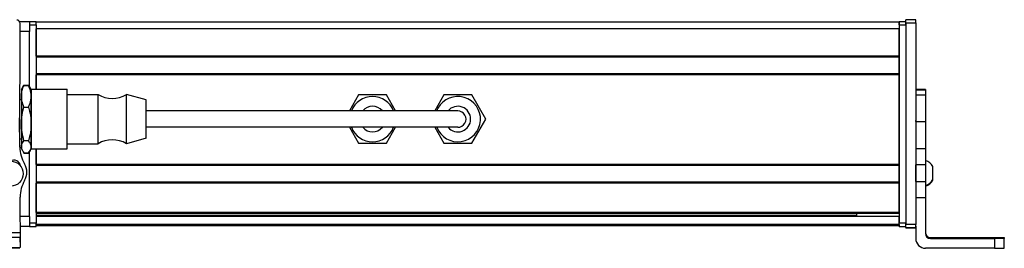
# Model space of a CAD drawing. Extents: x -133 to 1375, y -1110 to 1912.
# Drawn here: x 910 to 1210, y -1110 to -1040 of the extents above; entities that cross this region are included whole.
import ezdxf

# ---------------------------------------------------------------- set-up
doc = ezdxf.new("R2010")
doc.units = 0
doc.layers.get('0').update_dxf_attribs({"linetype": 'CONTINUOUS'})

msp = doc.modelspace()

# ---------------------------------------------------------------- linework, layer by layer
at = {"color": 7, "ltscale": 0.075}
for p, q in [((912.962585, -1040.491089), (909.962585, -1040.491089)), ((912.962585, -1040.491089), (912.962585, -1043.491089)), ((1182.962646, -1039.883667), (1179.962646, -1039.883667)), ((1179.962646, -1040.88147), (1182.962646, -1040.88147)), ((912.962585, -1099.890503), (912.962585, -1102.890503)), ((1182.962646, -1102.280762), (1179.962646, -1102.280762)), ((1179.962646, -1103.282959), (1182.962646, -1103.282959)), ((1182.962646, -1103.394287), (1179.962646, -1103.394287)), ((1182.962646, -1103.394287), (1179.962646, -1103.394287)), ((910.144653, -1106.262451), (907.144714, -1106.280273)), ((1206.962524, -1106.577881), (1206.962524, -1109.577881))]:
    msp.add_line(p, q, dxfattribs=at)
at = {"color": 7}
for p, q in [((910.006042, -1078.099609), (910.087036, -1040.997192)), ((1177.962646, -1040.691162), (914.962585, -1040.691162)), ((1179.962646, -1040.88147), (1179.962646, -1102.280762)), ((1182.962646, -1040.88147), (1182.962646, -1102.280762)), ((1177.962646, -1042.691162), (914.962585, -1042.691162)), ((1177.962646, -1041.491089), (1177.962646, -1101.890503)), ((1179.962646, -1041.491089), (1179.962646, -1101.890503)), ((1177.962646, -1051.040894), (914.962585, -1051.040894)), ((1177.962646, -1051.34082), (914.962585, -1051.34082)), ((1177.962646, -1056.440918), (914.962585, -1056.440918)), ((1177.962646, -1056.740967), (914.962585, -1056.740967)), ((1177.962646, -1083.983521), (1177.962646, -1056.740967)), ((1002.462585, -1067.691162), (948.462585, -1067.691162)), ((1028.462646, -1067.691162), (948.462585, -1067.691162)), ((1028.462646, -1072.691162), (948.462585, -1072.691162)), ((914.962585, -1079.291138), (914.962585, -1101.890503)), ((1177.962646, -1083.983521), (914.962585, -1083.983521)), ((1177.962646, -1084.283447), (914.962585, -1084.283447)), ((1177.962646, -1089.383545), (914.962585, -1089.383545)), ((1177.962646, -1089.683594), (914.962585, -1089.683594)), ((1177.962646, -1098.639282), (914.962585, -1098.639282)), ((1177.962646, -1098.939209), (914.962585, -1098.939209)), ((1164.962646, -1099.614502), (914.962585, -1099.614502)), ((1177.962646, -1099.836792), (914.962585, -1099.836792)), ((1177.962646, -1102.312866), (914.962585, -1102.312866)), ((1177.962646, -1102.69043), (914.962585, -1102.69043)), ((857.133179, -1105.077881), (910.135681, -1104.762451)), ((872.928955, -1109.485596), (910.039307, -1109.404541)), ((1206.962524, -1109.577881), (1185.962524, -1109.577881))]:
    msp.add_line(p, q, dxfattribs=at)
at = {"color": 7, "ltscale": 0.05}
for p, q in [((914.962585, -1040.491089), (912.962585, -1040.491089)), ((1179.962646, -1040.491089), (1177.962646, -1040.491089)), ((1177.962646, -1040.691162), (1177.962646, -1042.691162)), ((912.962585, -1041.491089), (914.962585, -1041.491089)), ((1177.962646, -1041.491089), (1179.962646, -1041.491089)), ((914.962585, -1101.890503), (912.962585, -1101.890503)), ((912.962585, -1102.890503), (914.962585, -1102.890503)), ((1179.962646, -1101.890503), (1177.962646, -1101.890503)), ((1177.962646, -1102.890503), (1179.962646, -1102.890503))]:
    msp.add_line(p, q, dxfattribs=at)
at = {"color": 7, "ltscale": 0.025}
for p, q in [((914.962585, -1041.491089), (914.962585, -1040.491089)), ((1177.962646, -1041.491089), (1177.962646, -1040.491089)), ((1179.962646, -1041.491089), (1179.962646, -1040.491089)), ((914.962585, -1102.890503), (914.962585, -1101.890503)), ((1177.962646, -1102.890503), (1177.962646, -1101.890503)), ((1179.962646, -1102.890503), (1179.962646, -1101.890503))]:
    msp.add_line(p, q, dxfattribs=at)
at = {"color": 7, "ltscale": 0.024945}
for p, q in [((1179.962646, -1040.88147), (1179.962646, -1039.883667)), ((1182.962646, -1040.88147), (1182.962646, -1039.883667))]:
    msp.add_line(p, q, dxfattribs=at)
at = {"color": 7, "ltscale": 0.072021}
msp.add_line((912.962585, -1043.491089), (910.081726, -1043.491089), dxfattribs=at)
at = {"color": 7, "ltscale": 0.420847}
msp.add_line((912.962585, -1060.324951), (912.962585, -1043.491089), dxfattribs=at)
at = {"color": 7, "ltscale": 0.489999}
msp.add_line((914.962585, -1041.491089), (914.962585, -1061.091064), dxfattribs=at)
at = {"color": 7, "ltscale": 0.208743}
for p, q in [((914.962585, -1051.040894), (914.962585, -1042.691162)), ((1177.962646, -1051.040894), (1177.962646, -1042.691162))]:
    msp.add_line(p, q, dxfattribs=at)
at = {"color": 7, "ltscale": 0.007498}
for p, q in [((1177.962646, -1051.040894), (1177.962646, -1051.34082)), ((1177.962646, -1083.983521), (1177.962646, -1084.283447)), ((1177.962646, -1098.639282), (1177.962646, -1098.939209)), ((1177.962646, -1102.390503), (1177.962646, -1102.69043))]:
    msp.add_line(p, q, dxfattribs=at)
at = {"color": 7, "ltscale": 0.127502}
for p, q in [((1177.962646, -1056.440918), (1177.962646, -1051.34082)), ((1177.962646, -1089.383545), (1177.962646, -1084.283447))]:
    msp.add_line(p, q, dxfattribs=at)
at = {"color": 7, "ltscale": 0.108752}
msp.add_line((914.962585, -1061.091064), (914.962585, -1056.740967), dxfattribs=at)
at = {"color": 7, "ltscale": 0.007501}
for p, q in [((1177.962646, -1056.440918), (1177.962646, -1056.740967)), ((1177.962646, -1089.383545), (1177.962646, -1089.683594))]:
    msp.add_line(p, q, dxfattribs=at)
at = {"color": 7, "ltscale": 0.040193}
msp.add_line((910.462585, -1061.191162), (911.266418, -1059.798828), dxfattribs=at)
at = {"color": 7, "ltscale": 0.017728}
msp.add_line((910.462585, -1061.191162), (910.817139, -1060.577026), dxfattribs=at)
at = {"color": 7, "ltscale": 0.05116}
for p, q in [((910.462585, -1061.191162), (910.462585, -1063.237549)), ((913.462585, -1061.191162), (913.462585, -1063.237549))]:
    msp.add_line(p, q, dxfattribs=at)
at = {"color": 7, "ltscale": 0.034807}
for p, q in [((911.266418, -1059.798828), (912.658691, -1059.798828)), ((911.266418, -1059.938721), (912.658691, -1059.938721)), ((911.266418, -1066.536377), (912.658691, -1066.536377)), ((912.658691, -1076.788818), (911.266418, -1076.788818)), ((911.266418, -1080.443604), (912.658691, -1080.443604)), ((911.266418, -1080.583374), (912.658691, -1080.583374))]:
    msp.add_line(p, q, dxfattribs=at)
at = {"color": 7, "ltscale": 0.022427}
msp.add_line((913.1073, -1060.575684), (912.658691, -1059.798828), dxfattribs=at)
at = {"color": 7, "ltscale": 0.017746}
msp.add_line((913.462585, -1061.191162), (913.107666, -1060.576416), dxfattribs=at)
at = {"color": 7, "ltscale": 0.275}
for p, q in [((913.462585, -1061.091064), (924.462585, -1061.091064)), ((913.462585, -1061.091064), (924.462585, -1061.091064)), ((913.462585, -1079.291016), (924.462585, -1079.291016))]:
    msp.add_line(p, q, dxfattribs=at)
at = {"color": 7, "ltscale": 0.336572}
for p, q in [((913.462585, -1074.553955), (913.462585, -1061.091064)), ((924.462585, -1074.553955), (924.462585, -1061.091064))]:
    msp.add_line(p, q, dxfattribs=at)
at = {"color": 7, "ltscale": 0.074997}
for p, q in [((1185.962524, -1061.116211), (1182.962646, -1061.116211)), ((1182.962646, -1061.1875), (1185.962524, -1061.1875)), ((1185.962524, -1061.396484), (1182.962646, -1061.396484)), ((1185.962524, -1062.853027), (1182.962646, -1062.853027)), ((1182.962646, -1070.930542), (1185.962524, -1070.930542)), ((1182.962646, -1079.107422), (1185.962524, -1079.107422)), ((1185.962524, -1084.177856), (1182.962646, -1084.177856)), ((1182.962646, -1089.234009), (1185.962524, -1089.234009)), ((1182.962646, -1094.087158), (1185.962524, -1094.087158)), ((1209.962524, -1109.559937), (1209.962524, -1106.560059))]:
    msp.add_line(p, q, dxfattribs=at)
at = {"color": 7, "ltscale": 0.001782}
msp.add_line((1185.962524, -1061.116211), (1185.962524, -1061.1875), dxfattribs=at)
at = {"color": 7, "ltscale": 0.005225}
msp.add_line((1185.962524, -1061.1875), (1185.962524, -1061.396484), dxfattribs=at)
at = {"color": 7, "ltscale": 0.036414}
msp.add_line((1185.962524, -1061.396484), (1185.962524, -1062.853027), dxfattribs=at)
at = {"color": 7, "ltscale": 0.010652}
msp.add_line((910.036499, -1064.191162), (910.462585, -1064.191162), dxfattribs=at)
msp.add_line((910.036499, -1064.191162), (910.462585, -1064.191162), dxfattribs=at)
at = {"color": 7, "ltscale": 0.210626}
for p, q in [((910.462585, -1063.237549), (910.462585, -1071.662598)), ((913.462585, -1063.237549), (913.462585, -1071.662598))]:
    msp.add_line(p, q, dxfattribs=at)
at = {"color": 7, "ltscale": 0.234999}
for p, q in [((924.462585, -1062.691162), (933.862549, -1062.691162)), ((924.462585, -1062.691162), (933.862549, -1062.691162)), ((924.462585, -1077.691162), (933.862549, -1077.691162))]:
    msp.add_line(p, q, dxfattribs=at)
at = {"color": 7, "ltscale": 0.277393}
for p, q in [((933.862549, -1073.786865), (933.862549, -1062.691162)), ((942.462585, -1073.786865), (942.462585, -1062.691162))]:
    msp.add_line(p, q, dxfattribs=at)
at = {"color": 7, "ltscale": 0.155568}
msp.add_line((948.462585, -1064.341064), (942.462585, -1062.691162), dxfattribs=at)
msp.add_line((948.462585, -1064.341064), (942.462585, -1062.691162), dxfattribs=at)
at = {"color": 7, "ltscale": 0.216367}
msp.add_line((948.462585, -1072.995728), (948.462585, -1064.341064), dxfattribs=at)
at = {"color": 7, "ltscale": 0.14001}
msp.add_line((1013.219055, -1062.841064), (1010.418884, -1067.691162), dxfattribs=at)
at = {"color": 7, "ltscale": 0.212175}
for p, q in [((1021.706055, -1062.841064), (1013.219055, -1062.841064)), ((1013.219055, -1077.541016), (1021.706055, -1077.541016))]:
    msp.add_line(p, q, dxfattribs=at)
at = {"color": 7, "ltscale": 0.140011}
msp.add_line((1024.506348, -1067.691162), (1021.706055, -1062.841064), dxfattribs=at)
at = {"color": 7, "ltscale": 0.140008}
msp.add_line((1039.218994, -1062.841064), (1036.418945, -1067.691162), dxfattribs=at)
at = {"color": 7, "ltscale": 0.212177}
for p, q in [((1047.706055, -1062.841064), (1039.218994, -1062.841064)), ((1039.218994, -1077.541016), (1047.706055, -1077.541016))]:
    msp.add_line(p, q, dxfattribs=at)
at = {"color": 7, "ltscale": 0.212178}
msp.add_line((1051.949585, -1070.191162), (1047.706055, -1062.841064), dxfattribs=at)
at = {"color": 7, "ltscale": 0.193213}
msp.add_line((1185.962524, -1062.853027), (1185.962524, -1070.581543), dxfattribs=at)
at = {"color": 7, "ltscale": 0.375}
for p, q in [((1017.462585, -1067.691162), (1002.462585, -1067.691162)), ((1043.462646, -1067.691162), (1028.462646, -1067.691162)), ((1043.462646, -1072.691162), (1028.462646, -1072.691162))]:
    msp.add_line(p, q, dxfattribs=at)
at = {"color": 7, "ltscale": 0.222509}
msp.add_line((910.010132, -1078.709961), (909.950256, -1069.809814), dxfattribs=at)
at = {"color": 7, "ltscale": 0.212173}
msp.add_line((1047.706055, -1077.541016), (1051.949585, -1070.191162), dxfattribs=at)
at = {"color": 7, "ltscale": 0.008725}
for p, q in [((1182.962646, -1070.930542), (1182.962646, -1070.581543)), ((1185.962524, -1070.581543), (1185.962524, -1070.930542))]:
    msp.add_line(p, q, dxfattribs=at)
at = {"color": 7, "ltscale": 0.204422}
for p, q in [((1182.962646, -1070.930542), (1182.962646, -1079.107422)), ((1185.962524, -1070.930542), (1185.962524, -1079.107422))]:
    msp.add_line(p, q, dxfattribs=at)
at = {"color": 7, "ltscale": 0.17384}
for p, q in [((910.462585, -1071.662598), (910.462585, -1078.616211)), ((913.462585, -1071.662598), (913.462585, -1078.616211))]:
    msp.add_line(p, q, dxfattribs=at)
at = {"color": 7, "ltscale": 0.097607}
for p, q in [((933.862549, -1077.691162), (933.862549, -1073.786865)), ((942.462585, -1077.691162), (942.462585, -1073.786865))]:
    msp.add_line(p, q, dxfattribs=at)
at = {"color": 7, "ltscale": 0.076132}
msp.add_line((948.462585, -1076.041016), (948.462585, -1072.995728), dxfattribs=at)
at = {"color": 7, "ltscale": 0.140005}
for p, q in [((1010.418884, -1072.691162), (1013.219055, -1077.541016)), ((1021.706055, -1077.541016), (1024.506226, -1072.691162))]:
    msp.add_line(p, q, dxfattribs=at)
at = {"color": 7, "ltscale": 0.140003}
msp.add_line((1036.418945, -1072.691162), (1039.218994, -1077.541016), dxfattribs=at)
at = {"color": 7, "ltscale": 0.011307}
msp.add_line((910.010315, -1076.191162), (910.462585, -1076.191162), dxfattribs=at)
at = {"color": 7, "ltscale": 0.118427}
for p, q in [((913.462585, -1079.291016), (913.462585, -1074.553955)), ((924.462585, -1079.291016), (924.462585, -1074.553955))]:
    msp.add_line(p, q, dxfattribs=at)
at = {"color": 7, "ltscale": 0.155569}
msp.add_line((948.462585, -1076.041016), (942.462585, -1077.691162), dxfattribs=at)
at = {"color": 7, "ltscale": 0.014374}
for p, q in [((910.462585, -1078.616211), (910.462585, -1079.191162)), ((913.462585, -1078.616211), (913.462585, -1079.191162))]:
    msp.add_line(p, q, dxfattribs=at)
at = {"color": 7, "ltscale": 0.017726}
msp.add_line((910.462585, -1079.191162), (910.817139, -1079.805176), dxfattribs=at)
at = {"color": 7, "ltscale": 0.04019}
msp.add_line((910.462585, -1079.191162), (911.266418, -1080.583374), dxfattribs=at)
at = {"color": 7, "ltscale": 0.022374}
msp.add_line((913.106201, -1079.80835), (912.658691, -1080.583374), dxfattribs=at)
at = {"color": 7, "ltscale": 0.017743}
msp.add_line((913.462585, -1079.191162), (913.107666, -1079.805786), dxfattribs=at)
at = {"color": 7, "ltscale": 0.11731}
msp.add_line((914.962585, -1083.983521), (914.962585, -1079.291138), dxfattribs=at)
at = {"color": 7, "ltscale": 0.003339}
for p, q in [((1182.962646, -1079.107422), (1182.962646, -1079.240967)), ((1185.962524, -1079.107422), (1185.962524, -1079.240967))]:
    msp.add_line(p, q, dxfattribs=at)
at = {"color": 7, "ltscale": 0.123422}
for p, q in [((1182.962646, -1079.240967), (1182.962646, -1084.177856)), ((1185.962524, -1079.240967), (1185.962524, -1084.177856))]:
    msp.add_line(p, q, dxfattribs=at)
at = {"color": 7, "ltscale": 0.495834}
msp.add_line((912.962585, -1099.890503), (912.962585, -1080.057129), dxfattribs=at)
at = {"color": 7, "ltscale": 0.010413}
msp.add_line((909.992676, -1084.222168), (909.993591, -1083.805664), dxfattribs=at)
at = {"color": 7, "ltscale": 0.051901}
msp.add_line((1177.962646, -1086.691162), (1177.962646, -1084.615112), dxfattribs=at)
at = {"color": 7, "ltscale": 0.063303}
for p, q in [((1182.962646, -1086.709961), (1182.962646, -1084.177856)), ((1185.962524, -1084.177856), (1185.962524, -1086.709961))]:
    msp.add_line(p, q, dxfattribs=at)
at = {"color": 7, "ltscale": 3.4e-05}
msp.add_line((1188.162598, -1084.681519), (1188.162598, -1084.680176), dxfattribs=at)
at = {"color": 7, "ltscale": 0.096713}
msp.add_line((1188.162598, -1088.550049), (1188.162598, -1084.681519), dxfattribs=at)
at = {"color": 7, "ltscale": 0.048099}
msp.add_line((1177.962646, -1088.615112), (1177.962646, -1086.691162), dxfattribs=at)
at = {"color": 7, "ltscale": 0.063101}
for p, q in [((1182.962646, -1089.234009), (1182.962646, -1086.709961)), ((1185.962524, -1086.709961), (1185.962524, -1089.234009))]:
    msp.add_line(p, q, dxfattribs=at)
at = {"color": 7, "ltscale": 0.005194}
msp.add_line((1188.162598, -1088.757813), (1188.162598, -1088.550049), dxfattribs=at)
at = {"color": 7, "ltscale": 0.223892}
for p, q in [((914.962585, -1098.639282), (914.962585, -1089.683594)), ((1177.962646, -1098.639282), (1177.962646, -1089.683594))]:
    msp.add_line(p, q, dxfattribs=at)
at = {"color": 7, "ltscale": 0.106796}
msp.add_line((1182.962646, -1089.234009), (1182.962646, -1093.505859), dxfattribs=at)
at = {"color": 7, "ltscale": 0.121329}
msp.add_line((1185.962524, -1089.234009), (1185.962524, -1094.087158), dxfattribs=at)
at = {"color": 7, "ltscale": 0.382404}
msp.add_line((910.215637, -1109.262207), (910.124512, -1093.966309), dxfattribs=at)
at = {"color": 7, "ltscale": 0.274768}
msp.add_line((1185.962524, -1094.087158), (1185.962524, -1105.077881), dxfattribs=at)
at = {"color": 7, "ltscale": 0.070067}
msp.add_line((912.962585, -1099.890503), (910.159912, -1099.890503), dxfattribs=at)
at = {"color": 7, "ltscale": 0.018817}
msp.add_line((1164.962646, -1098.939209), (1164.962646, -1099.691895), dxfattribs=at)
at = {"color": 7, "ltscale": 0.005557}
msp.add_line((1177.962646, -1099.614502), (1177.962646, -1099.836792), dxfattribs=at)
at = {"color": 7, "ltscale": 0.061902}
msp.add_line((1177.962646, -1102.312866), (1177.962646, -1099.836792), dxfattribs=at)
at = {"color": 7, "ltscale": 0.06962}
msp.add_line((912.962585, -1102.890503), (910.177795, -1102.890503), dxfattribs=at)
at = {"color": 7, "ltscale": 0.001941}
msp.add_line((1177.962646, -1102.312866), (1177.962646, -1102.390503), dxfattribs=at)
at = {"color": 7, "ltscale": 0.025055}
for p, q in [((1179.962646, -1103.282959), (1179.962646, -1102.280762)), ((1182.962646, -1103.282959), (1182.962646, -1102.280762))]:
    msp.add_line(p, q, dxfattribs=at)
at = {"color": 7, "ltscale": 0.002783}
for p, q in [((1179.962646, -1103.282959), (1179.962646, -1103.394287)), ((1182.962646, -1103.282959), (1182.962646, -1103.394287))]:
    msp.add_line(p, q, dxfattribs=at)
at = {"color": 7, "ltscale": 0.09364}
msp.add_line((1182.962646, -1102.832275), (1182.962646, -1106.577881), dxfattribs=at)
at = {"color": 7, "ltscale": 0.037501}
msp.add_line((910.135681, -1104.762451), (910.144653, -1106.262451), dxfattribs=at)
at = {"color": 7, "ltscale": 0.075001}
for p, q in [((910.162537, -1109.262451), (910.144653, -1106.262451)), ((907.162537, -1109.280273), (910.162537, -1109.262451))]:
    msp.add_line(p, q, dxfattribs=at)
at = {"color": 7, "ltscale": 0.007886}
msp.add_line((1187.462524, -1106.577881), (1187.462524, -1106.262451), dxfattribs=at)
at = {"color": 7, "ltscale": 0.4875}
for p, q in [((1187.462524, -1106.262451), (1206.962524, -1106.262451)), ((1187.462524, -1106.577881), (1206.962524, -1106.577881))]:
    msp.add_line(p, q, dxfattribs=at)
at = {"color": 7, "ltscale": 0.35}
for p, q in [((1206.962524, -1106.400879), (1192.962524, -1106.400879)), ((1192.962524, -1106.439453), (1206.962524, -1106.439453))]:
    msp.add_line(p, q, dxfattribs=at)
at = {"color": 7, "ltscale": 0.000964}
for p, q in [((1192.962524, -1106.400879), (1192.962524, -1106.439453)), ((1206.962524, -1106.400879), (1206.962524, -1106.439453))]:
    msp.add_line(p, q, dxfattribs=at)
at = {"color": 7, "ltscale": 0.00257}
msp.add_line((1209.962524, -1106.280273), (1209.962524, -1106.383057), dxfattribs=at)
at = {"color": 7, "ltscale": 0.001859}
msp.add_line((1209.962524, -1106.383057), (1209.962524, -1106.457397), dxfattribs=at)
at = {"color": 7, "ltscale": 0.002567}
msp.add_line((1209.962524, -1106.457397), (1209.962524, -1106.560059), dxfattribs=at)
at = {"color": 7, "ltscale": 0.003549}
msp.add_line((910.039307, -1109.404541), (910.039124, -1109.262573), dxfattribs=at)
at = {"color": 7, "ltscale": 0.001328}
msp.add_line((910.215637, -1109.262207), (910.162537, -1109.262451), dxfattribs=at)
at = {"color": 7}
for points in [[(910.462585, -1063.237549), (910.491333, -1062.63562), (910.579102, -1062.020996), (910.730591, -1061.378784), (910.954895, -1060.691895), (911.266418, -1059.938721)], [(913.462585, -1063.237549), (913.4375, -1062.677246), (913.364197, -1062.121338), (913.24585, -1061.570068), (913.129639, -1061.159424), (912.991821, -1060.750732), (912.658691, -1059.938721)], [(911.266418, -1066.536377), (911.073242, -1066.087891), (910.91217, -1065.665283), (910.672668, -1064.878784), (910.527649, -1064.144165), (910.478699, -1063.687988), (910.462585, -1063.237549)], [(912.658691, -1066.536377), (912.991821, -1065.724243), (913.129639, -1065.315552), (913.24585, -1064.904907), (913.364197, -1064.35376), (913.4375, -1063.797852), (913.462585, -1063.237549)], [(910.462585, -1071.662598), (910.491333, -1070.727051), (910.579102, -1069.771973), (910.730591, -1068.77417), (910.954834, -1067.707275), (911.266418, -1066.536377)], [(912.658691, -1066.536377), (912.991821, -1067.79834), (913.129639, -1068.43335), (913.24585, -1069.071533), (913.364197, -1069.928101), (913.4375, -1070.791992), (913.462585, -1071.662598)], [(911.266418, -1076.788818), (911.073547, -1076.093262), (910.912659, -1075.437256), (910.779846, -1074.812378), (910.672729, -1074.213379), (910.527588, -1073.071167), (910.478699, -1072.362549), (910.462585, -1071.662598)], [(913.462585, -1071.662598), (913.4375, -1072.533203), (913.364197, -1073.397095), (913.24585, -1074.253662), (913.129639, -1074.891846), (912.991821, -1075.526855), (912.658691, -1076.788818)], [(910.462585, -1078.616211), (910.499023, -1078.240723), (910.610657, -1077.855225), (910.80542, -1077.44751), (911.098633, -1077.00293), (911.266418, -1076.788818)], [(913.462585, -1078.616211), (913.4375, -1078.305908), (913.364197, -1077.997925), (913.24585, -1077.692627), (913.129639, -1077.465088), (912.991821, -1077.23877), (912.658691, -1076.788818)], [(910.817139, -1079.805176), (910.615601, -1079.390015), (910.500244, -1078.997803), (910.462585, -1078.616211)], [(913.107544, -1079.806152), (913.30011, -1079.413574), (913.420898, -1079.016968), (913.452026, -1078.817017), (913.462585, -1078.616211)], [(1206.962524, -1106.262451), (1209.661011, -1106.272461), (1209.930298, -1106.27771), (1209.958984, -1106.279541), (1209.962524, -1106.280273)], [(1209.962524, -1106.560059), (1209.9552, -1106.561279), (1209.894775, -1106.563721), (1209.363281, -1106.570801), (1206.962524, -1106.577881)], [(1206.962524, -1109.577881), (1209.661011, -1109.567749), (1209.930298, -1109.5625), (1209.958984, -1109.560791), (1209.962524, -1109.559937)]]:
    msp.add_lwpolyline(points, dxfattribs=at)
msp.add_circle((907.222168, -1086.822998), 3.800023, dxfattribs=at)
for centre, radius, start, end in [((909.087036, -1040.994995), 1, 359.874916, 89.874914), ((914.947327, -1063.011719), 4.79477, 140.142149, 149.480739), ((918.328552, -1063.890381), 8.161806, 149.912994, 153.828892), ((908.972534, -1063.016357), 4.801713, 30.546266, 39.858914), ((905.74823, -1063.808105), 7.989231, 25.439869, 30.121343), ((938.162598, -1055.586914), 8.304167, 238.814371, 301.185624), ((1017.462585, -1070.191162), 6.9, 21.242313, 158.757352), ((1043.462646, -1070.191162), 6.9, 201.242662, 151.352115), ((1017.462585, -1070.191162), 3.9, 39.867609, 140.131808), ((1017.462585, -1070.191162), 2.5, 89.725224, 90.000003), ((1043.462646, -1070.191162), 6.9, 151.352115, 158.757352), ((1043.462646, -1070.191162), 3.9, 219.868205, 140.131808), ((1043.462646, -1070.191162), 2.5, 269.999997, 90.000003), ((1017.462585, -1070.191162), 6.9, 201.242853, 338.756969), ((1017.462585, -1070.191162), 3.9, 219.868642, 320.130929), ((938.162598, -1084.795288), 8.304167, 58.814376, 121.185629), ((920.357971, -1078.604492), 10.348349, 180.584509, 210.430947), ((914.947327, -1077.370361), 4.79477, 210.519261, 219.857851), ((908.972534, -1077.365967), 4.801713, 320.141086, 329.453734), ((908.208801, -1084.712646), 2.002, 7.405668, 122.484949), ((918.327271, -1076.492432), 8.160344, 206.162816, 210.08732), ((905.541443, -1076.461548), 8.224615, 329.923501, 333.758283), ((1184.631714, -1086.615112), 4.026311, 28.723541, 70.816959), ((907.130737, -1086.399658), 5.005, 330.001539, 30.680322), ((920.134338, -1093.906738), 10.01, 150.001541, 180.340931), ((1184.631714, -1086.615112), 4.026311, 289.183041, 331.276459), ((1184.631714, -1086.822998), 4.026311, 289.302611, 331.277323), ((1185.962524, -1106.577881), 2.999966, 180.000733, 270.000735), ((1187.462524, -1105.077881), 1.499985, 180.000815, 270.000646), ((1187.462524, -1104.762451), 1.499987, 180.39911, 270.000578)]:
    msp.add_arc(centre, radius, start, end, dxfattribs=at)
for centre, major_axis, start_param, end_param in [((1192.962524, -1106.420166), (3.25, 0), 1.5707963268, 3.1415926536), ((1192.962524, -1106.420166), (3.25, 0), 3.1415926536, 4.7123889804), ((1206.962524, -1106.383057), (-3, 0), 1.5707963268, 3.1415926536), ((1206.962524, -1106.457397), (-3, 0), 3.1415926536, 4.7123889804)]:
    msp.add_ellipse(centre, major_axis=major_axis, ratio=0.00595, start_param=start_param, end_param=end_param, dxfattribs=at)

doc.saveas('drawing.dxf')
